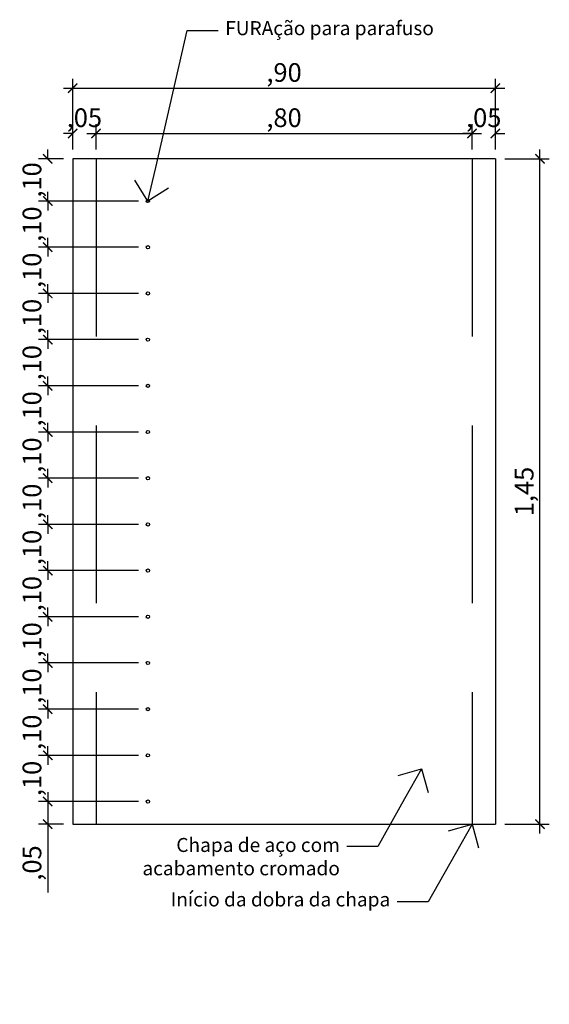
# Model space of a CAD drawing. Units: millimetres. Extents: x -1757 to 1130, y 0 to 679.
# Drawn here: x 3 to 4, y 452 to 454 of the extents above; entities that cross this region are included whole.
import ezdxf
from ezdxf import colors
from ezdxf.entities.mleader import LeaderData, LeaderLine
from ezdxf.math import Vec2, Vec3

# ---------------------------------------------------------------- set-up
doc = ezdxf.new("R2010")
doc.units = ezdxf.units.MM
doc.linetypes.add('HIDDENX2', pattern=[19.05, 12.7, -6.35])
for name, color, linetype in [('ARQ-CHAPA METÁLICA', 2, 'Continuous'), ('ARQ-COTAS', 142, 'Continuous'), ('ARQ-PLACA', 1, 'Continuous'), ('ARQ-TEXTOS', 4, 'Continuous')]:
    doc.layers.add(name, color=color, linetype=linetype)
doc.styles.add('ROMANS', font='ROMANS.SHX')
doc.styles.add('ROMANS_cota', font='romans.shx', dxfattribs={"width": 1.3})
doc.dimstyles.new('model20', dxfattribs={"dimscale": 0.02, "dimtxt": 2, "dimasz": 1, "dimexe": 1, "dimexo": 1, "dimgap": 0.5, "dimtad": 1, "dimzin": 4, "dimtxsty": 'ROMANS_cota', "dimblk": 'ARCHTICK', "dimcen": 1, "dimdle": 1, "dimclrd": 256, "dimclre": 256, "dimclrt": 142, "dimadec": 0, "dimazin": 0, "dimtfac": 1, "dimtix": 1, "dimtofl": 0, "dimtmove": 0, "dimatfit": 3, "dimldrblk": 'OPEN30', "dimfxl": 0, "dimtolj": 1, "dimtzin": 0, "dimlwd": -1, "dimlwe": -1, "dimarcsym": 0})

# ---------------------------------------------------------------- blocks, each defined once
blk = doc.blocks.new('_ArchTick')
at = {"color": 0, "linetype": 'ByBlock', "const_width": 0.15}
blk.add_lwpolyline([(-0.5, -0.5), (0.5, 0.5)], dxfattribs=at)
blk = doc.blocks.new('*D156')
at = {"layer": 'ARQ-COTAS'}
for p, q in [((4.0346, 451.8802), (4.0346, 453.3462)), ((3.9592, 453.3262), (4.0546, 453.3262)), ((3.9592, 451.9002), (4.0546, 451.9002))]:
    blk.add_line(p, q, dxfattribs=at)
at = {"layer": 'Defpoints', "color": 0}
for p in [(3.9392, 453.3262), (4.0346, 453.3262), (3.9392, 451.9002)]:
    blk.add_point(p, dxfattribs=at)
at = {"layer": 'ARQ-COTAS', "xscale": 0.02, "yscale": 0.02, "zscale": 0.02}
for p, rotation in [((4.0346, 453.3262), 90), ((4.0346, 451.9002), 270)]:
    blk.add_blockref('_ArchTick', p, dxfattribs=dict(at, rotation=rotation))
at = {"layer": 'ARQ-COTAS', "color": 142, "insert": (4.0008, 452.6132), "char_height": 0.04, "attachment_point": 5, "rotation": 90, "style": 'ROMANS_cota'}
blk.add_mtext('\\A1;1,45', dxfattribs=at)
blk = doc.blocks.new('_Open30')
at = {"color": 0, "linetype": 'ByBlock', "lineweight": -2}
for p, q in [((-1, 0.27), (0, 0)), ((0, 0), (-1, -0.27)), ((0, 0), (-1, 0))]:
    blk.add_line(p, q, dxfattribs=at)
blk = doc.blocks.new('*D157')
at = {"layer": 'ARQ-COTAS'}
for p, q in [((3.0342, 453.3462), (3.0342, 453.4005)), ((3.0842, 453.3462), (3.0842, 453.4005)), ((3.0342, 453.3805), (3.0142, 453.3805)), ((3.0842, 453.3805), (3.1042, 453.3805))]:
    blk.add_line(p, q, dxfattribs=at)
at = {"layer": 'Defpoints', "color": 0}
for p in [(3.0842, 453.3805), (3.0342, 453.3262), (3.0842, 453.3262)]:
    blk.add_point(p, dxfattribs=at)
at = {"layer": 'ARQ-COTAS', "xscale": 0.02, "yscale": 0.02, "zscale": 0.02}
blk.add_blockref('_ArchTick', (3.0342, 453.3805), dxfattribs=at)
at = {"layer": 'ARQ-COTAS', "xscale": 0.02, "yscale": 0.02, "zscale": 0.02, "rotation": 180}
blk.add_blockref('_ArchTick', (3.0842, 453.3805), dxfattribs=at)
at = {"layer": 'ARQ-COTAS', "color": 142, "insert": (3.0592, 453.4143), "char_height": 0.04, "attachment_point": 5, "style": 'ROMANS_cota'}
blk.add_mtext('\\A1;,05', dxfattribs=at)
blk = doc.blocks.new('*D158')
at = {"layer": 'ARQ-COTAS'}
for p, q in [((3.0842, 453.3462), (3.0842, 453.4005)), ((3.8892, 453.3462), (3.8892, 453.4005)), ((3.0642, 453.3805), (3.9092, 453.3805))]:
    blk.add_line(p, q, dxfattribs=at)
at = {"layer": 'Defpoints', "color": 0}
for p in [(3.8892, 453.3805), (3.0842, 453.3262), (3.8892, 453.3262)]:
    blk.add_point(p, dxfattribs=at)
at = {"layer": 'ARQ-COTAS', "xscale": 0.02, "yscale": 0.02, "zscale": 0.02, "rotation": 180}
blk.add_blockref('_ArchTick', (3.0842, 453.3805), dxfattribs=at)
at = {"layer": 'ARQ-COTAS', "xscale": 0.02, "yscale": 0.02, "zscale": 0.02}
blk.add_blockref('_ArchTick', (3.8892, 453.3805), dxfattribs=at)
at = {"layer": 'ARQ-COTAS', "color": 142, "insert": (3.4867, 453.4143), "char_height": 0.04, "attachment_point": 5, "style": 'ROMANS_cota'}
blk.add_mtext('\\A1;,80', dxfattribs=at)
blk = doc.blocks.new('*D159')
at = {"layer": 'ARQ-COTAS'}
for p, q in [((3.8892, 453.3462), (3.8892, 453.4005)), ((3.9392, 453.3462), (3.9392, 453.4005)), ((3.8892, 453.3805), (3.8692, 453.3805)), ((3.9392, 453.3805), (3.9592, 453.3805))]:
    blk.add_line(p, q, dxfattribs=at)
at = {"layer": 'Defpoints', "color": 0}
for p in [(3.9392, 453.3805), (3.8892, 453.3262), (3.9392, 453.3262)]:
    blk.add_point(p, dxfattribs=at)
at = {"layer": 'ARQ-COTAS', "xscale": 0.02, "yscale": 0.02, "zscale": 0.02}
blk.add_blockref('_ArchTick', (3.8892, 453.3805), dxfattribs=at)
at = {"layer": 'ARQ-COTAS', "xscale": 0.02, "yscale": 0.02, "zscale": 0.02, "rotation": 180}
blk.add_blockref('_ArchTick', (3.9392, 453.3805), dxfattribs=at)
at = {"layer": 'ARQ-COTAS', "color": 142, "insert": (3.9142, 453.4143), "char_height": 0.04, "attachment_point": 5, "style": 'ROMANS_cota'}
blk.add_mtext('\\A1;,05', dxfattribs=at)
blk = doc.blocks.new('*D160')
at = {"layer": 'ARQ-COTAS'}
for p, q in [((3.0342, 453.3462), (3.0342, 453.4974)), ((3.9392, 453.3462), (3.9392, 453.4974)), ((3.0142, 453.4774), (3.9592, 453.4774))]:
    blk.add_line(p, q, dxfattribs=at)
at = {"layer": 'Defpoints', "color": 0}
for p in [(3.9392, 453.4774), (3.0342, 453.3262), (3.9392, 453.3262)]:
    blk.add_point(p, dxfattribs=at)
at = {"layer": 'ARQ-COTAS', "xscale": 0.02, "yscale": 0.02, "zscale": 0.02, "rotation": 180}
blk.add_blockref('_ArchTick', (3.0342, 453.4774), dxfattribs=at)
at = {"layer": 'ARQ-COTAS', "xscale": 0.02, "yscale": 0.02, "zscale": 0.02}
blk.add_blockref('_ArchTick', (3.9392, 453.4774), dxfattribs=at)
at = {"layer": 'ARQ-COTAS', "color": 142, "insert": (3.4867, 453.5112), "char_height": 0.04, "attachment_point": 5, "style": 'ROMANS_cota'}
blk.add_mtext('\\A1;,90', dxfattribs=at)
blk = doc.blocks.new('*D161')
at = {"layer": 'ARQ-COTAS'}
for p, q in [((2.9808, 453.3262), (2.9808, 453.3462)), ((3.0142, 453.3262), (2.9608, 453.3262)), ((3.1752, 453.2357), (2.9608, 453.2357)), ((2.9808, 453.2357), (2.9808, 453.2157))]:
    blk.add_line(p, q, dxfattribs=at)
at = {"layer": 'Defpoints', "color": 0}
for p in [(3.0342, 453.3262), (2.9808, 453.2357), (3.1952, 453.2357)]:
    blk.add_point(p, dxfattribs=at)
at = {"layer": 'ARQ-COTAS', "xscale": 0.02, "yscale": 0.02, "zscale": 0.02}
for p, rotation in [((2.9808, 453.3262), 270), ((2.9808, 453.2357), 90)]:
    blk.add_blockref('_ArchTick', p, dxfattribs=dict(at, rotation=rotation))
at = {"layer": 'ARQ-COTAS', "color": 142, "insert": (2.947, 453.2809), "char_height": 0.04, "attachment_point": 5, "rotation": 90, "style": 'ROMANS_cota'}
blk.add_mtext('\\A1;,10', dxfattribs=at)
blk = doc.blocks.new('*D162')
at = {"layer": 'ARQ-COTAS'}
for p, q in [((3.1752, 453.2357), (2.9608, 453.2357)), ((2.9808, 453.2357), (2.9808, 453.2557)), ((3.1752, 453.1367), (2.9608, 453.1367)), ((2.9808, 453.1367), (2.9808, 453.1167))]:
    blk.add_line(p, q, dxfattribs=at)
at = {"layer": 'Defpoints', "color": 0}
for p in [(3.1952, 453.2357), (2.9808, 453.1367), (3.1952, 453.1367)]:
    blk.add_point(p, dxfattribs=at)
at = {"layer": 'ARQ-COTAS', "xscale": 0.02, "yscale": 0.02, "zscale": 0.02}
for p, rotation in [((2.9808, 453.2357), 270), ((2.9808, 453.1367), 90)]:
    blk.add_blockref('_ArchTick', p, dxfattribs=dict(at, rotation=rotation))
at = {"layer": 'ARQ-COTAS', "color": 142, "insert": (2.947, 453.1862), "char_height": 0.04, "attachment_point": 5, "rotation": 90, "style": 'ROMANS_cota'}
blk.add_mtext('\\A1;,10', dxfattribs=at)
blk = doc.blocks.new('*D163')
at = {"layer": 'ARQ-COTAS'}
for p, q in [((2.9808, 453.1367), (2.9808, 453.1567)), ((3.1752, 453.1367), (2.9608, 453.1367)), ((3.1752, 453.0377), (2.9608, 453.0377)), ((2.9808, 453.0377), (2.9808, 453.0177))]:
    blk.add_line(p, q, dxfattribs=at)
at = {"layer": 'Defpoints', "color": 0}
for p in [(3.1952, 453.1367), (2.9808, 453.0377), (3.1952, 453.0377)]:
    blk.add_point(p, dxfattribs=at)
at = {"layer": 'ARQ-COTAS', "xscale": 0.02, "yscale": 0.02, "zscale": 0.02}
for p, rotation in [((2.9808, 453.1367), 270), ((2.9808, 453.0377), 90)]:
    blk.add_blockref('_ArchTick', p, dxfattribs=dict(at, rotation=rotation))
at = {"layer": 'ARQ-COTAS', "color": 142, "insert": (2.947, 453.0872), "char_height": 0.04, "attachment_point": 5, "rotation": 90, "style": 'ROMANS_cota'}
blk.add_mtext('\\A1;,10', dxfattribs=at)
blk = doc.blocks.new('*D164')
at = {"layer": 'ARQ-COTAS'}
for p, q in [((2.9808, 453.0377), (2.9808, 453.0577)), ((3.1752, 453.0377), (2.9608, 453.0377)), ((3.1752, 452.9387), (2.9608, 452.9387)), ((2.9808, 452.9387), (2.9808, 452.9187))]:
    blk.add_line(p, q, dxfattribs=at)
at = {"layer": 'Defpoints', "color": 0}
for p in [(3.1952, 453.0377), (2.9808, 452.9387), (3.1952, 452.9387)]:
    blk.add_point(p, dxfattribs=at)
at = {"layer": 'ARQ-COTAS', "xscale": 0.02, "yscale": 0.02, "zscale": 0.02}
for p, rotation in [((2.9808, 453.0377), 270), ((2.9808, 452.9387), 90)]:
    blk.add_blockref('_ArchTick', p, dxfattribs=dict(at, rotation=rotation))
at = {"layer": 'ARQ-COTAS', "color": 142, "insert": (2.947, 452.9882), "char_height": 0.04, "attachment_point": 5, "rotation": 90, "style": 'ROMANS_cota'}
blk.add_mtext('\\A1;,10', dxfattribs=at)
blk = doc.blocks.new('*D165')
at = {"layer": 'ARQ-COTAS'}
for p, q in [((2.9808, 452.9387), (2.9808, 452.9587)), ((3.1752, 452.9387), (2.9608, 452.9387)), ((3.1752, 452.8397), (2.9608, 452.8397)), ((2.9808, 452.8397), (2.9808, 452.8197))]:
    blk.add_line(p, q, dxfattribs=at)
at = {"layer": 'Defpoints', "color": 0}
for p in [(3.1952, 452.9387), (2.9808, 452.8397), (3.1952, 452.8397)]:
    blk.add_point(p, dxfattribs=at)
at = {"layer": 'ARQ-COTAS', "xscale": 0.02, "yscale": 0.02, "zscale": 0.02}
for p, rotation in [((2.9808, 452.9387), 270), ((2.9808, 452.8397), 90)]:
    blk.add_blockref('_ArchTick', p, dxfattribs=dict(at, rotation=rotation))
at = {"layer": 'ARQ-COTAS', "color": 142, "insert": (2.947, 452.8892), "char_height": 0.04, "attachment_point": 5, "rotation": 90, "style": 'ROMANS_cota'}
blk.add_mtext('\\A1;,10', dxfattribs=at)
blk = doc.blocks.new('*D166')
at = {"layer": 'ARQ-COTAS'}
for p, q in [((2.9808, 452.8397), (2.9808, 452.8597)), ((3.1752, 452.8397), (2.9608, 452.8397)), ((3.1752, 452.7407), (2.9608, 452.7407)), ((2.9808, 452.7407), (2.9808, 452.7207))]:
    blk.add_line(p, q, dxfattribs=at)
at = {"layer": 'Defpoints', "color": 0}
for p in [(3.1952, 452.8397), (2.9808, 452.7407), (3.1952, 452.7407)]:
    blk.add_point(p, dxfattribs=at)
at = {"layer": 'ARQ-COTAS', "xscale": 0.02, "yscale": 0.02, "zscale": 0.02}
for p, rotation in [((2.9808, 452.8397), 270), ((2.9808, 452.7407), 90)]:
    blk.add_blockref('_ArchTick', p, dxfattribs=dict(at, rotation=rotation))
at = {"layer": 'ARQ-COTAS', "color": 142, "insert": (2.947, 452.7902), "char_height": 0.04, "attachment_point": 5, "rotation": 90, "style": 'ROMANS_cota'}
blk.add_mtext('\\A1;,10', dxfattribs=at)
blk = doc.blocks.new('*D167')
at = {"layer": 'ARQ-COTAS'}
for p, q in [((2.9808, 452.7407), (2.9808, 452.7607)), ((3.1752, 452.7407), (2.9608, 452.7407)), ((3.1752, 452.6417), (2.9608, 452.6417)), ((2.9808, 452.6417), (2.9808, 452.6217))]:
    blk.add_line(p, q, dxfattribs=at)
at = {"layer": 'Defpoints', "color": 0}
for p in [(3.1952, 452.7407), (2.9808, 452.6417), (3.1952, 452.6417)]:
    blk.add_point(p, dxfattribs=at)
at = {"layer": 'ARQ-COTAS', "xscale": 0.02, "yscale": 0.02, "zscale": 0.02}
for p, rotation in [((2.9808, 452.7407), 270), ((2.9808, 452.6417), 90)]:
    blk.add_blockref('_ArchTick', p, dxfattribs=dict(at, rotation=rotation))
at = {"layer": 'ARQ-COTAS', "color": 142, "insert": (2.947, 452.6912), "char_height": 0.04, "attachment_point": 5, "rotation": 90, "style": 'ROMANS_cota'}
blk.add_mtext('\\A1;,10', dxfattribs=at)
blk = doc.blocks.new('*D168')
at = {"layer": 'ARQ-COTAS'}
for p, q in [((2.9808, 452.6417), (2.9808, 452.6617)), ((3.1752, 452.6417), (2.9608, 452.6417)), ((3.1752, 452.5427), (2.9608, 452.5427)), ((2.9808, 452.5427), (2.9808, 452.5227))]:
    blk.add_line(p, q, dxfattribs=at)
at = {"layer": 'Defpoints', "color": 0}
for p in [(3.1952, 452.6417), (2.9808, 452.5427), (3.1952, 452.5427)]:
    blk.add_point(p, dxfattribs=at)
at = {"layer": 'ARQ-COTAS', "xscale": 0.02, "yscale": 0.02, "zscale": 0.02}
for p, rotation in [((2.9808, 452.6417), 270), ((2.9808, 452.5427), 90)]:
    blk.add_blockref('_ArchTick', p, dxfattribs=dict(at, rotation=rotation))
at = {"layer": 'ARQ-COTAS', "color": 142, "insert": (2.947, 452.5922), "char_height": 0.04, "attachment_point": 5, "rotation": 90, "style": 'ROMANS_cota'}
blk.add_mtext('\\A1;,10', dxfattribs=at)
blk = doc.blocks.new('*D169')
at = {"layer": 'ARQ-COTAS'}
for p, q in [((2.9808, 452.5427), (2.9808, 452.5627)), ((3.1752, 452.5427), (2.9608, 452.5427)), ((3.1752, 452.4437), (2.9608, 452.4437)), ((2.9808, 452.4437), (2.9808, 452.4237))]:
    blk.add_line(p, q, dxfattribs=at)
at = {"layer": 'Defpoints', "color": 0}
for p in [(3.1952, 452.5427), (2.9808, 452.4437), (3.1952, 452.4437)]:
    blk.add_point(p, dxfattribs=at)
at = {"layer": 'ARQ-COTAS', "xscale": 0.02, "yscale": 0.02, "zscale": 0.02}
for p, rotation in [((2.9808, 452.5427), 270), ((2.9808, 452.4437), 90)]:
    blk.add_blockref('_ArchTick', p, dxfattribs=dict(at, rotation=rotation))
at = {"layer": 'ARQ-COTAS', "color": 142, "insert": (2.947, 452.4932), "char_height": 0.04, "attachment_point": 5, "rotation": 90, "style": 'ROMANS_cota'}
blk.add_mtext('\\A1;,10', dxfattribs=at)
blk = doc.blocks.new('*D170')
at = {"layer": 'ARQ-COTAS'}
for p, q in [((2.9808, 452.4437), (2.9808, 452.4637)), ((3.1752, 452.4437), (2.9608, 452.4437)), ((3.1752, 452.3447), (2.9608, 452.3447)), ((2.9808, 452.3447), (2.9808, 452.3247))]:
    blk.add_line(p, q, dxfattribs=at)
at = {"layer": 'Defpoints', "color": 0}
for p in [(3.1952, 452.4437), (2.9808, 452.3447), (3.1952, 452.3447)]:
    blk.add_point(p, dxfattribs=at)
at = {"layer": 'ARQ-COTAS', "xscale": 0.02, "yscale": 0.02, "zscale": 0.02}
for p, rotation in [((2.9808, 452.4437), 270), ((2.9808, 452.3447), 90)]:
    blk.add_blockref('_ArchTick', p, dxfattribs=dict(at, rotation=rotation))
at = {"layer": 'ARQ-COTAS', "color": 142, "insert": (2.947, 452.3942), "char_height": 0.04, "attachment_point": 5, "rotation": 90, "style": 'ROMANS_cota'}
blk.add_mtext('\\A1;,10', dxfattribs=at)
blk = doc.blocks.new('*D171')
at = {"layer": 'ARQ-COTAS'}
for p, q in [((2.9808, 452.3447), (2.9808, 452.3647)), ((3.1752, 452.3447), (2.9608, 452.3447)), ((3.1752, 452.2457), (2.9608, 452.2457)), ((2.9808, 452.2457), (2.9808, 452.2257))]:
    blk.add_line(p, q, dxfattribs=at)
at = {"layer": 'Defpoints', "color": 0}
for p in [(3.1952, 452.3447), (2.9808, 452.2457), (3.1952, 452.2457)]:
    blk.add_point(p, dxfattribs=at)
at = {"layer": 'ARQ-COTAS', "xscale": 0.02, "yscale": 0.02, "zscale": 0.02}
for p, rotation in [((2.9808, 452.3447), 270), ((2.9808, 452.2457), 90)]:
    blk.add_blockref('_ArchTick', p, dxfattribs=dict(at, rotation=rotation))
at = {"layer": 'ARQ-COTAS', "color": 142, "insert": (2.947, 452.2952), "char_height": 0.04, "attachment_point": 5, "rotation": 90, "style": 'ROMANS_cota'}
blk.add_mtext('\\A1;,10', dxfattribs=at)
blk = doc.blocks.new('*D172')
at = {"layer": 'ARQ-COTAS'}
for p, q in [((2.9808, 452.2457), (2.9808, 452.2657)), ((3.1752, 452.2457), (2.9608, 452.2457)), ((3.1752, 452.1467), (2.9608, 452.1467)), ((2.9808, 452.1467), (2.9808, 452.1267))]:
    blk.add_line(p, q, dxfattribs=at)
at = {"layer": 'Defpoints', "color": 0}
for p in [(3.1952, 452.2457), (2.9808, 452.1467), (3.1952, 452.1467)]:
    blk.add_point(p, dxfattribs=at)
at = {"layer": 'ARQ-COTAS', "xscale": 0.02, "yscale": 0.02, "zscale": 0.02}
for p, rotation in [((2.9808, 452.2457), 270), ((2.9808, 452.1467), 90)]:
    blk.add_blockref('_ArchTick', p, dxfattribs=dict(at, rotation=rotation))
at = {"layer": 'ARQ-COTAS', "color": 142, "insert": (2.947, 452.1962), "char_height": 0.04, "attachment_point": 5, "rotation": 90, "style": 'ROMANS_cota'}
blk.add_mtext('\\A1;,10', dxfattribs=at)
blk = doc.blocks.new('*D173')
at = {"layer": 'ARQ-COTAS'}
for p, q in [((2.9808, 452.1467), (2.9808, 452.1667)), ((3.1752, 452.1467), (2.9608, 452.1467)), ((3.1752, 452.0477), (2.9608, 452.0477)), ((2.9808, 452.0477), (2.9808, 452.0277))]:
    blk.add_line(p, q, dxfattribs=at)
at = {"layer": 'Defpoints', "color": 0}
for p in [(3.1952, 452.1467), (2.9808, 452.0477), (3.1952, 452.0477)]:
    blk.add_point(p, dxfattribs=at)
at = {"layer": 'ARQ-COTAS', "xscale": 0.02, "yscale": 0.02, "zscale": 0.02}
for p, rotation in [((2.9808, 452.1467), 270), ((2.9808, 452.0477), 90)]:
    blk.add_blockref('_ArchTick', p, dxfattribs=dict(at, rotation=rotation))
at = {"layer": 'ARQ-COTAS', "color": 142, "insert": (2.947, 452.0972), "char_height": 0.04, "attachment_point": 5, "rotation": 90, "style": 'ROMANS_cota'}
blk.add_mtext('\\A1;,10', dxfattribs=at)
blk = doc.blocks.new('*D174')
at = {"layer": 'ARQ-COTAS'}
for p, q in [((2.9808, 452.0477), (2.9808, 452.0677)), ((3.1752, 452.0477), (2.9608, 452.0477)), ((3.1752, 451.9487), (2.9608, 451.9487)), ((2.9808, 451.9487), (2.9808, 451.9287))]:
    blk.add_line(p, q, dxfattribs=at)
at = {"layer": 'Defpoints', "color": 0}
for p in [(3.1952, 452.0477), (2.9808, 451.9487), (3.1952, 451.9487)]:
    blk.add_point(p, dxfattribs=at)
at = {"layer": 'ARQ-COTAS', "xscale": 0.02, "yscale": 0.02, "zscale": 0.02}
for p, rotation in [((2.9808, 452.0477), 270), ((2.9808, 451.9487), 90)]:
    blk.add_blockref('_ArchTick', p, dxfattribs=dict(at, rotation=rotation))
at = {"layer": 'ARQ-COTAS', "color": 142, "insert": (2.947, 451.9982), "char_height": 0.04, "attachment_point": 5, "rotation": 90, "style": 'ROMANS_cota'}
blk.add_mtext('\\A1;,10', dxfattribs=at)
blk = doc.blocks.new('*D175')
at = {"layer": 'ARQ-COTAS'}
for p, q in [((3.1752, 451.9487), (2.9608, 451.9487)), ((2.9808, 451.9687), (2.9808, 451.9002)), ((3.0142, 451.9002), (2.9608, 451.9002)), ((2.9808, 451.9002), (2.9808, 451.7537))]:
    blk.add_line(p, q, dxfattribs=at)
at = {"layer": 'Defpoints', "color": 0}
for p in [(3.1952, 451.9487), (2.9808, 451.9002), (3.0342, 451.9002)]:
    blk.add_point(p, dxfattribs=at)
at = {"layer": 'ARQ-COTAS', "xscale": 0.02, "yscale": 0.02, "zscale": 0.02}
for p, rotation in [((2.9808, 451.9487), 90), ((2.9808, 451.9002), 270)]:
    blk.add_blockref('_ArchTick', p, dxfattribs=dict(at, rotation=rotation))
at = {"layer": 'ARQ-COTAS', "color": 142, "insert": (2.947, 451.817), "char_height": 0.04, "attachment_point": 5, "rotation": 90, "style": 'ROMANS_cota'}
blk.add_mtext('\\A1;,05', dxfattribs=at)
blk = doc.blocks.new('_Open90')
at = {"color": 0, "linetype": 'ByBlock', "lineweight": -2}
for p, q in [((-0.5, 0.5), (0, 0)), ((0, 0), (-1, 0)), ((0, 0), (-0.5, -0.5))]:
    blk.add_line(p, q, dxfattribs=at)

msp = doc.modelspace()

# ---------------------------------------------------------------- linework, layer by layer
at = {"layer": 'ARQ-CHAPA METÁLICA'}
for p, q in [((3.9392, 453.3262), (3.0342, 453.3262)), ((3.0342, 453.3262), (3.0342, 451.9002)), ((3.9392, 453.3262), (3.9392, 451.9002)), ((3.0342, 451.9002), (3.9392, 451.9002))]:
    msp.add_line(p, q, dxfattribs=at)
at = {"layer": 'ARQ-PLACA', "color": 252, "linetype": 'HIDDENX2', "ltscale": 0.03}
for p, q in [((3.0842, 453.3262), (3.0842, 451.9002)), ((3.8892, 453.3262), (3.8892, 451.9002))]:
    msp.add_line(p, q, dxfattribs=at)
at = {"layer": 'ARQ-PLACA', "color": 252}
for centre in [(3.1952, 453.2357), (3.1952, 453.1367), (3.1952, 453.0377), (3.1952, 452.9387), (3.1952, 452.8397), (3.1952, 452.7407), (3.1952, 452.6417), (3.1952, 452.5427), (3.1952, 452.4437), (3.1952, 452.3447), (3.1952, 452.2457), (3.1952, 452.1467), (3.1952, 452.0477), (3.1952, 451.9487)]:
    msp.add_circle(centre, 0.00345, dxfattribs=at)

# ---------------------------------------------------------------- dimensions: what is measured, and where the dimension line sits
at = {"layer": 'ARQ-COTAS'}
for base, p1, p2, text, picture, middle in [((3.9392, 453.4774), (3.0342, 453.3262), (3.9392, 453.3262), ',90', '*D160', (3.4867, 453.5112)), ((3.8892, 453.3805), (3.0842, 453.3262), (3.8892, 453.3262), ',80', '*D158', (3.4867, 453.4143))]:
    dim = msp.add_linear_dim(base=base, p1=p1, p2=p2, text=text, dimstyle='model20', dxfattribs=at)
    dim.commit()
    dim.dimension.update_dxf_attribs({"geometry": picture, "text_midpoint": middle})
for base, p1, p2, picture, middle in [((3.0842, 453.3805), (3.0342, 453.3262), (3.0842, 453.3262), '*D157', (3.0592, 453.4143)), ((3.9392, 453.3805), (3.8892, 453.3262), (3.9392, 453.3262), '*D159', (3.9142, 453.4143))]:
    dim = msp.add_linear_dim(base=base, p1=p1, p2=p2, dimstyle='model20', dxfattribs=at)
    dim.commit()
    dim.dimension.update_dxf_attribs({"geometry": picture, "text_midpoint": middle})
for base, p1, p2, text, picture, middle in [((2.9808, 453.2357), (3.0342, 453.3262), (3.1952, 453.2357), ',10', '*D161', (2.947, 453.2809)), ((4.0346, 453.3262), (3.9392, 451.9002), (3.9392, 453.3262), '1,45', '*D156', (4.0008, 452.6132))]:
    dim = msp.add_linear_dim(base=base, p1=p1, p2=p2, angle=90, text=text, dimstyle='model20', dxfattribs=at)
    dim.commit()
    dim.dimension.update_dxf_attribs({"geometry": picture, "text_midpoint": middle})
for base, p1, p2, picture, middle in [((2.9808, 453.1367), (3.1952, 453.2357), (3.1952, 453.1367), '*D162', (2.947, 453.1862)), ((2.9808, 453.0377), (3.1952, 453.1367), (3.1952, 453.0377), '*D163', (2.947, 453.0872)), ((2.9808, 452.9387), (3.1952, 453.0377), (3.1952, 452.9387), '*D164', (2.947, 452.9882)), ((2.9808, 452.8397), (3.1952, 452.9387), (3.1952, 452.8397), '*D165', (2.947, 452.8892)), ((2.9808, 452.7407), (3.1952, 452.8397), (3.1952, 452.7407), '*D166', (2.947, 452.7902)), ((2.9808, 452.6417), (3.1952, 452.7407), (3.1952, 452.6417), '*D167', (2.947, 452.6912)), ((2.9808, 452.5427), (3.1952, 452.6417), (3.1952, 452.5427), '*D168', (2.947, 452.5922)), ((2.9808, 452.4437), (3.1952, 452.5427), (3.1952, 452.4437), '*D169', (2.947, 452.4932)), ((2.9808, 452.3447), (3.1952, 452.4437), (3.1952, 452.3447), '*D170', (2.947, 452.3942)), ((2.9808, 452.2457), (3.1952, 452.3447), (3.1952, 452.2457), '*D171', (2.947, 452.2952)), ((2.9808, 452.1467), (3.1952, 452.2457), (3.1952, 452.1467), '*D172', (2.947, 452.1962)), ((2.9808, 452.0477), (3.1952, 452.1467), (3.1952, 452.0477), '*D173', (2.947, 452.0972)), ((2.9808, 451.9487), (3.1952, 452.0477), (3.1952, 451.9487), '*D174', (2.947, 451.9982))]:
    dim = msp.add_linear_dim(base=base, p1=p1, p2=p2, angle=90, dimstyle='model20', dxfattribs=at)
    dim.commit()
    dim.dimension.update_dxf_attribs({"geometry": picture, "text_midpoint": middle})
dim = msp.add_linear_dim(base=(2.9808, 451.9002), p1=(3.1952, 451.9487), p2=(3.0342, 451.9002), angle=90, dimstyle='model20', dxfattribs=at)
dim.commit()
dim.dimension.update_dxf_attribs({"geometry": '*D175', "text_midpoint": (2.9808, 451.817), "dimtype": 160})

# ---------------------------------------------------------------- leaders
at = {"layer": 'ARQ-TEXTOS'}
ml = msp.add_multileader_mtext('Standard', dxfattribs=at)
ml.set_content('FURAção para parafuso', color=256, style='ROMANS')
ml.set_leader_properties(color=256)
ml.set_arrow_properties(name='OPEN90')
ml.build(insert=Vec2(0, 0))
ml.multileader.update_dxf_attribs({"dogleg_length": 0.36, "arrow_head_size": 0.0741})
ctx = ml.context
ctx.base_point, ctx.char_height, ctx.arrow_head_size, ctx.landing_gap_size, ctx.plane_origin = Vec3(3.3459, 453.6012), 0.03, 0.0741, 0.0148, Vec3(4.0324, 453.5812)
notes = []
notes.append((ctx, [(0, (1, 1, 0), (3.2795, 453.6012), (1, 0), 0.0664, [(0, [(3.1952, 453.2357)], 0, [])])]))
ctx.mtext.insert, ctx.mtext.flow_direction = Vec3(3.3607, 453.6212), 5
ml = msp.add_multileader_mtext('Standard', dxfattribs=at)
ml.set_content('Chapa de aço com^Jacabamento cromado', color=256, style='ROMANS')
ml.set_leader_properties(color=256)
ml.set_arrow_properties(name='OPEN90')
ml.build(insert=Vec2(0, 0))
ml.multileader.update_dxf_attribs({"dogleg_length": 0.36, "arrow_head_size": 0.0741})
ctx = ml.context
ctx.base_point, ctx.char_height, ctx.arrow_head_size, ctx.landing_gap_size, ctx.plane_origin = Vec3(3.1001, 451.8527), 0.03, 0.0741, 0.0148, Vec3(3.9245, 451.7985)
ctx.text_align_type = 2
notes.append((ctx, [(1, (1, 1, 0), (3.6875, 451.8527), (-1, 0), 0.0664, [(0, [(3.7813, 452.0189)], 0, [])])]))
ctx.mtext.insert, ctx.mtext.alignment, ctx.mtext.flow_direction = Vec3(3.6063, 451.8707), 3, 5
ml = msp.add_multileader_mtext('Standard', dxfattribs=at)
ml.set_content('Início da dobra da chapa', color=256, style='ROMANS')
ml.set_leader_properties(color=256)
ml.set_arrow_properties(name='OPEN90')
ml.build(insert=Vec2(0, 0))
ml.multileader.update_dxf_attribs({"dogleg_length": 0.36, "arrow_head_size": 0.0741})
ctx = ml.context
ctx.base_point, ctx.char_height, ctx.arrow_head_size, ctx.landing_gap_size, ctx.plane_origin = Vec3(3.1023, 451.734), 0.03, 0.0741, 0.0148, Vec3(4.0324, 451.6798)
ctx.text_align_type = 2
notes.append((ctx, [(1, (1, 1, 0), (3.7954, 451.734), (-1, 0), 0.0664, [(0, [(3.8892, 451.9002)], 0, [])])]))
ctx.mtext.insert, ctx.mtext.alignment, ctx.mtext.flow_direction = Vec3(3.7142, 451.754), 3, 5
for ctx, leaders in notes:
    for number, flags, end, landing, length, lines in leaders:
        leader = LeaderData()
        leader.index, (leader.has_last_leader_line, leader.has_dogleg_vector, leader.attachment_direction) = number, flags
        leader.last_leader_point, leader.dogleg_vector, leader.dogleg_length = Vec3(end), Vec3(landing), length
        for number, points, colour, breaks in lines:
            line = LeaderLine()
            line.index, line.vertices, line.color, line.breaks = number, Vec3.list(points), colors.encode_raw_color(colour), breaks
            leader.lines.append(line)
        ctx.leaders.append(leader)

doc.saveas('drawing.dxf')
